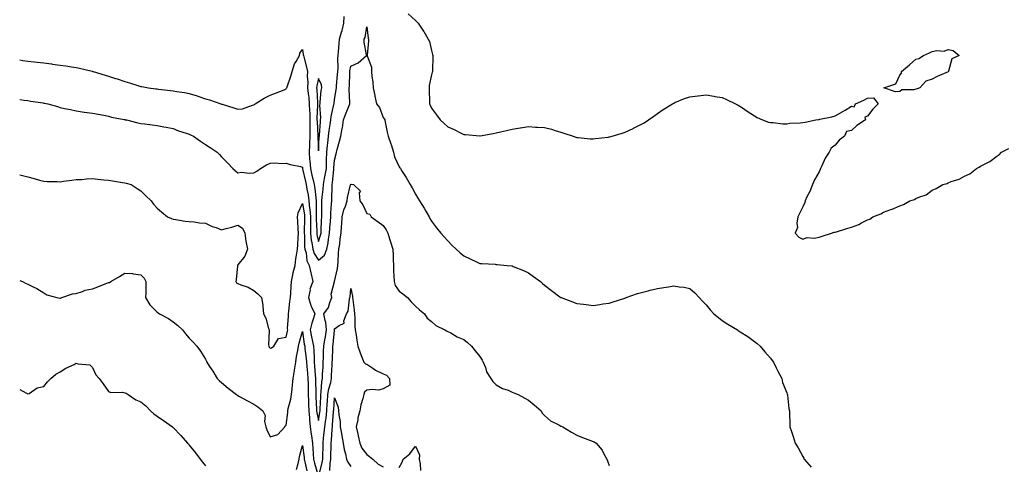
# Model space of a CAD drawing. Units: inches. Extents: x 1021283 to 1023923, y 7218698 to 7221338.
# Drawn here: x 1021283 to 1021893, y 7220049 to 7220324 of the extents above; entities that cross this region are included whole.
import ezdxf

# ---------------------------------------------------------------- set-up
doc = ezdxf.new("R2010")
doc.units = ezdxf.units.IN
doc.header["$MEASUREMENT"] = 0
doc.layers.add('Contour_10217218', color=7, linetype='Continuous', true_color=0x9673ec)

msp = doc.modelspace()

# ---------------------------------------------------------------- linework, layer by layer
at = {"layer": 'Contour_10217218'}
for points in [[(1021283, 7220299.25, 3063), (1021284.97, 7220298.85, 3063), (1021288.05, 7220298.4, 3063), (1021292.01, 7220297.96, 3063), (1021293.86, 7220297.72, 3063), (1021298.05, 7220297.27, 3063), (1021302.77, 7220296.63, 3063), (1021303.42, 7220296.55, 3063), (1021308.05, 7220295.94, 3063), (1021311.52, 7220295.38, 3063), (1021315.16, 7220294.81, 3063), (1021318.05, 7220294.34, 3063), (1021320.07, 7220293.95, 3063), (1021327.88, 7220292.08, 3063), (1021328.05, 7220292.06, 3063), (1021328.15, 7220292.02, 3063), (1021328.47, 7220291.92, 3063), (1021335.85, 7220289.73, 3063), (1021338.05, 7220289.05, 3063), (1021342.27, 7220287.7, 3063), (1021343.46, 7220287.33, 3063), (1021348.05, 7220285.83, 3063), (1021351.06, 7220284.93, 3063), (1021356.85, 7220283.11, 3063), (1021358.05, 7220282.76, 3063), (1021358.74, 7220282.6, 3063), (1021362.85, 7220281.92, 3063), (1021367.34, 7220281.2, 3063), (1021368.05, 7220281.14, 3063), (1021368.93, 7220281.04, 3063), (1021376.33, 7220280.2, 3063), (1021378.05, 7220280.01, 3063), (1021380.41, 7220279.56, 3063), (1021385.05, 7220278.91, 3063), (1021388.05, 7220278.27, 3063), (1021392.96, 7220276.82, 3063), (1021393.26, 7220276.72, 3063), (1021398.05, 7220275.12, 3063), (1021400.58, 7220274.46, 3063), (1021407.52, 7220271.92, 3063), (1021407.9, 7220271.78, 3063), (1021408.05, 7220271.72, 3063), (1021408.35, 7220271.63, 3063), (1021415.61, 7220269.48, 3063), (1021418.05, 7220268.6, 3063), (1021421.04, 7220268.93, 3063), (1021427.23, 7220271.1, 3063), (1021428.05, 7220271.24, 3063), (1021428.37, 7220271.59, 3063), (1021428.82, 7220271.92, 3063), (1021434.46, 7220275.51, 3063), (1021438.05, 7220277.25, 3063), (1021441.41, 7220278.56, 3063), (1021446.8, 7220280.67, 3063), (1021448.05, 7220281.16, 3063), (1021448.31, 7220281.65, 3063), (1021448.44, 7220281.92, 3063), (1021448.64, 7220282.51, 3063), (1021450.87, 7220289.09, 3063), (1021451.74, 7220291.92, 3063), (1021453.29, 7220296.67, 3063), (1021454.18, 7220298.05, 3063), (1021456.24, 7220301.92, 3063), (1021456.59, 7220303.38, 3063), (1021458.05, 7220305.51, 3063), (1021458.62, 7220302.49, 3063), (1021458.68, 7220301.92, 3063), (1021458.87, 7220301.1, 3063), (1021460.69, 7220294.56, 3063), (1021461.2, 7220291.92, 3063), (1021460.96, 7220289.01, 3063), (1021461.39, 7220285.26, 3063), (1021461.2, 7220281.92, 3063), (1021461.59, 7220278.38, 3063), (1021461.97, 7220275.83, 3063), (1021462.35, 7220271.92, 3063), (1021462.49, 7220267.49, 3063), (1021462.6, 7220266.47, 3063), (1021462.73, 7220261.92, 3063), (1021462.74, 7220257.23, 3063), (1021462.71, 7220256.59, 3063), (1021462.72, 7220251.92, 3063), (1021462.55, 7220247.43, 3063), (1021462.39, 7220246.26, 3063), (1021462.18, 7220241.92, 3063), (1021462.55, 7220237.41, 3063), (1021462.7, 7220236.57, 3063), (1021463.01, 7220231.92, 3063), (1021463.94, 7220227.82, 3063), (1021464.48, 7220225.49, 3063), (1021465.3, 7220221.92, 3063), (1021465.69, 7220219.56, 3063), (1021466.32, 7220213.66, 3063), (1021466.58, 7220211.92, 3063), (1021466.69, 7220210.57, 3063), (1021466.59, 7220203.38, 3063), (1021466.69, 7220201.92, 3063), (1021466.69, 7220200.57, 3063), (1021466.92, 7220193.05, 3063), (1021466.92, 7220191.92, 3063), (1021467.03, 7220190.9, 3063), (1021468.05, 7220186.78, 3063), (1021469.38, 7220190.59, 3063), (1021469.62, 7220191.92, 3063), (1021469.71, 7220193.58, 3063), (1021469.98, 7220199.99, 3063), (1021470.09, 7220201.92, 3063), (1021470.16, 7220204.03, 3063), (1021470.03, 7220209.95, 3063), (1021470.1, 7220211.92, 3063), (1021470.27, 7220214.13, 3063), (1021470.92, 7220219.05, 3063), (1021471.11, 7220221.92, 3063), (1021471.78, 7220225.65, 3063), (1021472.27, 7220227.7, 3063), (1021472.91, 7220231.92, 3063), (1021473.08, 7220236.88, 3063), (1021473.09, 7220236.96, 3063), (1021473.27, 7220241.92, 3063), (1021473.65, 7220246.31, 3063), (1021473.8, 7220247.66, 3063), (1021474.18, 7220251.92, 3063), (1021474.58, 7220255.38, 3063), (1021475.27, 7220259.13, 3063), (1021475.63, 7220261.92, 3063), (1021475.8, 7220264.17, 3063), (1021477.63, 7220271.51, 3063), (1021477.68, 7220271.92, 3063), (1021477.72, 7220272.25, 3063), (1021478.05, 7220274.32, 3063), (1021479.09, 7220280.88, 3063), (1021479.14, 7220281.92, 3063), (1021479.21, 7220283.09, 3063), (1021479.88, 7220290.08, 3063), (1021479.98, 7220291.92, 3063), (1021480.16, 7220294.03, 3063), (1021480.04, 7220299.93, 3063), (1021480.24, 7220301.92, 3063), (1021480.4, 7220304.26, 3063), (1021480.95, 7220309.03, 3063), (1021481.13, 7220311.92, 3063), (1021482.37, 7220316.24, 3063), (1021482.73, 7220317.25, 3063), (1021483.82, 7220321.92, 3063), (1021483.92, 7220326.06, 3063)], [(1021523.68, 7220327.55, 3063), (1021528.05, 7220323.58, 3063), (1021528.89, 7220322.76, 3063), (1021529.74, 7220321.92, 3063), (1021533.1, 7220316.96, 3063), (1021533.2, 7220316.76, 3063), (1021535.98, 7220311.92, 3063), (1021536.72, 7220310.59, 3063), (1021538.05, 7220304.99, 3063), (1021538.69, 7220302.56, 3063), (1021538.84, 7220301.92, 3063), (1021538.79, 7220301.18, 3063), (1021538.66, 7220292.53, 3063), (1021538.62, 7220291.92, 3063), (1021538.5, 7220291.47, 3063), (1021538.05, 7220289.93, 3063), (1021536.64, 7220283.33, 3063), (1021536.63, 7220281.92, 3063), (1021536.64, 7220280.51, 3063), (1021536.82, 7220273.15, 3063), (1021536.83, 7220271.92, 3063), (1021537.22, 7220271.1, 3063), (1021538.05, 7220269.15, 3063), (1021541.16, 7220265.03, 3063), (1021543.5, 7220261.92, 3063), (1021545.93, 7220259.79, 3063), (1021548.05, 7220257.64, 3063), (1021552.09, 7220255.96, 3063), (1021556, 7220253.97, 3063), (1021558.05, 7220252.99, 3063), (1021559.03, 7220252.9, 3063), (1021567.93, 7220252.04, 3063), (1021568.05, 7220252.02, 3063), (1021568.17, 7220252.04, 3063), (1021576.31, 7220253.66, 3063), (1021578.05, 7220253.91, 3063), (1021580.67, 7220254.54, 3063), (1021584.53, 7220255.44, 3063), (1021588.05, 7220256.28, 3063), (1021592.99, 7220256.98, 3063), (1021593.15, 7220257.02, 3063), (1021598.05, 7220257.8, 3063), (1021602.46, 7220257.51, 3063), (1021603.66, 7220257.53, 3063), (1021608.05, 7220257.19, 3063), (1021612.31, 7220256.18, 3063), (1021614.65, 7220255.32, 3063), (1021618.05, 7220254.34, 3063), (1021620, 7220253.87, 3063), (1021625.75, 7220251.92, 3063), (1021627.44, 7220251.31, 3063), (1021628.05, 7220251.06, 3063), (1021628.95, 7220251.02, 3063), (1021636.39, 7220250.26, 3063), (1021638.05, 7220250.16, 3063), (1021639.55, 7220250.42, 3063), (1021647.5, 7220251.37, 3063), (1021648.05, 7220251.47, 3063), (1021648.42, 7220251.55, 3063), (1021649.94, 7220251.92, 3063), (1021656.12, 7220253.85, 3063), (1021658.05, 7220254.48, 3063), (1021662.84, 7220256.71, 3063), (1021663.13, 7220256.84, 3063), (1021668.05, 7220259.24, 3063), (1021669.77, 7220260.2, 3063), (1021672.33, 7220261.92, 3063), (1021675.67, 7220264.3, 3063), (1021678.05, 7220265.87, 3063), (1021681.6, 7220268.37, 3063), (1021687.19, 7220271.92, 3063), (1021687.74, 7220272.23, 3063), (1021688.05, 7220272.39, 3063), (1021688.79, 7220272.66, 3063), (1021694.81, 7220275.16, 3063), (1021698.05, 7220276.24, 3063), (1021702.97, 7220276.84, 3063), (1021703.11, 7220276.86, 3063), (1021708.05, 7220277.47, 3063), (1021712.78, 7220276.65, 3063), (1021713.42, 7220276.55, 3063), (1021718.05, 7220275.77, 3063), (1021720.75, 7220274.62, 3063), (1021726.37, 7220271.92, 3063), (1021727.5, 7220271.37, 3063), (1021728.05, 7220271.12, 3063), (1021730.55, 7220269.42, 3063), (1021733.5, 7220267.37, 3063), (1021738.05, 7220264.58, 3063), (1021739.63, 7220263.5, 3063), (1021742.95, 7220261.92, 3063), (1021746.72, 7220260.59, 3063), (1021748.05, 7220260.4, 3063), (1021749.57, 7220260.4, 3063), (1021755.69, 7220259.56, 3063), (1021758.05, 7220259.54, 3063), (1021760.02, 7220259.95, 3063), (1021766.29, 7220260.16, 3063), (1021768.05, 7220260.44, 3063), (1021769.48, 7220260.49, 3063), (1021776.02, 7220261.92, 3063), (1021777.7, 7220262.27, 3063), (1021778.05, 7220262.31, 3063), (1021778.58, 7220262.45, 3063), (1021786.02, 7220263.95, 3063), (1021788.05, 7220264.56, 3063), (1021792.82, 7220267.15, 3063), (1021794.18, 7220268.05, 3063), (1021798.05, 7220270.49, 3063), (1021799.87, 7220270.1, 3063), (1021800.63, 7220271.92, 3063), (1021805.69, 7220274.28, 3063), (1021808.05, 7220275.42, 3063), (1021811.78, 7220275.65, 3063), (1021814.71, 7220271.92, 3063), (1021811.27, 7220268.7, 3063), (1021808.05, 7220264.3, 3063), (1021806.35, 7220263.62, 3063), (1021806.76, 7220261.92, 3063), (1021801.49, 7220258.48, 3063), (1021798.05, 7220255.51, 3063), (1021795.12, 7220254.85, 3063), (1021793.89, 7220251.92, 3063), (1021790.59, 7220249.38, 3063), (1021788.05, 7220246.37, 3063), (1021785.47, 7220244.5, 3063), (1021784.2, 7220241.92, 3063), (1021781.78, 7220238.19, 3063), (1021779.69, 7220233.56, 3063), (1021778.85, 7220231.92, 3063), (1021778.66, 7220231.31, 3063), (1021778.05, 7220229.89, 3063), (1021775.14, 7220224.83, 3063), (1021773.97, 7220221.92, 3063), (1021772.23, 7220217.74, 3063), (1021770.55, 7220214.42, 3063), (1021769.36, 7220211.92, 3063), (1021769.22, 7220210.75, 3063), (1021768.05, 7220208.21, 3063), (1021765.9, 7220204.07, 3063), (1021764.85, 7220201.92, 3063), (1021764.18, 7220198.05, 3063), (1021764.59, 7220195.38, 3063), (1021763.23, 7220191.92, 3063), (1021765.45, 7220189.32, 3063), (1021768.05, 7220188.21, 3063), (1021770.78, 7220189.19, 3063), (1021774.91, 7220188.78, 3063), (1021778.05, 7220189.32, 3063), (1021779.92, 7220190.05, 3063), (1021785.67, 7220191.92, 3063), (1021787.46, 7220192.51, 3063), (1021788.05, 7220192.51, 3063), (1021788.89, 7220192.76, 3063), (1021795.22, 7220194.75, 3063), (1021798.05, 7220195.55, 3063), (1021802.66, 7220197.31, 3063), (1021804.42, 7220198.29, 3063), (1021808.05, 7220200.06, 3063), (1021809.44, 7220200.53, 3063), (1021811.37, 7220201.92, 3063), (1021816.21, 7220203.76, 3063), (1021818.05, 7220204.83, 3063), (1021822.54, 7220206.41, 3063), (1021823.36, 7220206.61, 3063), (1021828.05, 7220208.85, 3063), (1021830.3, 7220209.67, 3063), (1021834.24, 7220211.92, 3063), (1021837.17, 7220212.8, 3063), (1021838.05, 7220213.25, 3063), (1021840.53, 7220214.4, 3063), (1021844.32, 7220215.65, 3063), (1021848.05, 7220218.5, 3063), (1021850.51, 7220219.46, 3063), (1021854.77, 7220221.92, 3063), (1021857.31, 7220222.66, 3063), (1021858.05, 7220223.07, 3063), (1021859.94, 7220223.81, 3063), (1021864.71, 7220225.26, 3063), (1021868.05, 7220227.06, 3063), (1021871.43, 7220228.54, 3063), (1021875.55, 7220231.92, 3063), (1021877.29, 7220232.68, 3063), (1021878.05, 7220233.25, 3063), (1021881, 7220234.87, 3063), (1021883.79, 7220236.18, 3063), (1021888.05, 7220239.52, 3063), (1021889.61, 7220240.36, 3063), (1021891.06, 7220241.92, 3063), (1021895.61, 7220244.36, 3063)], [(1021283, 7220274.6, 3062), (1021285.76, 7220274.22, 3062), (1021288.05, 7220273.91, 3062), (1021289.79, 7220273.66, 3062), (1021297.48, 7220272.49, 3062), (1021298.05, 7220272.41, 3062), (1021298.46, 7220272.33, 3062), (1021300.51, 7220271.92, 3062), (1021306.34, 7220270.22, 3062), (1021308.05, 7220269.69, 3062), (1021310.85, 7220269.13, 3062), (1021314.52, 7220268.38, 3062), (1021318.05, 7220267.64, 3062), (1021322.96, 7220266.82, 3062), (1021323.14, 7220266.82, 3062), (1021328.05, 7220266.22, 3062), (1021331.57, 7220265.44, 3062), (1021335.01, 7220264.97, 3062), (1021338.05, 7220264.36, 3062), (1021339.87, 7220263.74, 3062), (1021347.74, 7220262.23, 3062), (1021348.05, 7220262.15, 3062), (1021348.24, 7220262.1, 3062), (1021349.19, 7220261.92, 3062), (1021356.26, 7220260.14, 3062), (1021358.05, 7220259.77, 3062), (1021360.52, 7220259.46, 3062), (1021364.98, 7220258.85, 3062), (1021368.05, 7220258.46, 3062), (1021372.3, 7220257.68, 3062), (1021373.62, 7220257.49, 3062), (1021378.05, 7220256.59, 3062), (1021381.35, 7220255.22, 3062), (1021386.16, 7220253.81, 3062), (1021388.05, 7220253.15, 3062), (1021388.87, 7220252.74, 3062), (1021390.71, 7220251.92, 3062), (1021394.89, 7220248.76, 3062), (1021398.05, 7220246.69, 3062), (1021400.94, 7220244.81, 3062), (1021405.27, 7220241.92, 3062), (1021406.66, 7220240.53, 3062), (1021408.05, 7220239.09, 3062), (1021411.61, 7220235.49, 3062), (1021415, 7220231.92, 3062), (1021416.66, 7220230.53, 3062), (1021418.05, 7220229.22, 3062), (1021420.41, 7220229.56, 3062), (1021425.07, 7220228.95, 3062), (1021428.05, 7220229.21, 3062), (1021429.76, 7220230.2, 3062), (1021432.15, 7220231.92, 3062), (1021435.76, 7220234.21, 3062), (1021438.05, 7220235.26, 3062), (1021441.52, 7220235.38, 3062), (1021444.89, 7220235.08, 3062), (1021448.05, 7220235.24, 3062), (1021450.48, 7220234.34, 3062), (1021456.94, 7220233.03, 3062), (1021458.05, 7220232.7, 3062), (1021458.17, 7220232.04, 3062), (1021458.18, 7220231.92, 3062), (1021458.22, 7220231.76, 3062), (1021459.96, 7220223.83, 3062), (1021460.4, 7220221.92, 3062), (1021460.87, 7220219.11, 3062), (1021461.62, 7220215.49, 3062), (1021462.16, 7220211.92, 3062), (1021462.55, 7220207.43, 3062), (1021462.7, 7220206.57, 3062), (1021463.03, 7220201.92, 3062), (1021463.05, 7220191.92, 3062), (1021463.58, 7220187.45, 3062), (1021463.93, 7220186.04, 3062), (1021464.53, 7220181.92, 3062), (1021465.34, 7220179.21, 3062), (1021468.05, 7220175.08, 3062), (1021471.71, 7220178.27, 3062), (1021473.16, 7220181.92, 3062), (1021474.11, 7220185.87, 3062), (1021474.27, 7220188.13, 3062), (1021474.96, 7220191.92, 3062), (1021475.13, 7220194.85, 3062), (1021475.45, 7220199.32, 3062), (1021475.61, 7220201.92, 3062), (1021475.68, 7220204.28, 3062), (1021476.18, 7220210.05, 3062), (1021476.24, 7220211.92, 3062), (1021476.37, 7220213.6, 3062), (1021476.44, 7220220.3, 3062), (1021476.55, 7220221.92, 3062), (1021476.77, 7220223.19, 3062), (1021477.51, 7220231.37, 3062), (1021477.59, 7220231.92, 3062), (1021477.61, 7220232.37, 3062), (1021478.05, 7220236.96, 3062), (1021479.06, 7220240.92, 3062), (1021479.28, 7220241.92, 3062), (1021479.7, 7220243.58, 3062), (1021481.12, 7220248.85, 3062), (1021481.87, 7220251.92, 3062), (1021482.77, 7220256.65, 3062), (1021482.9, 7220257.06, 3062), (1021483.58, 7220261.92, 3062), (1021484.73, 7220265.24, 3062), (1021486.96, 7220270.83, 3062), (1021487.37, 7220271.92, 3062), (1021487.41, 7220272.56, 3062), (1021487.08, 7220280.94, 3062), (1021487.13, 7220281.92, 3062), (1021487.19, 7220282.78, 3062), (1021487.44, 7220291.31, 3062), (1021487.48, 7220291.92, 3062), (1021487.52, 7220292.45, 3062), (1021488.05, 7220295.16, 3062), (1021492.6, 7220297.37, 3062), (1021497.71, 7220301.92, 3062), (1021497.69, 7220302.27, 3062), (1021496.34, 7220310.2, 3062), (1021496.28, 7220311.92, 3062), (1021496.95, 7220313.01, 3062), (1021498.05, 7220319.52, 3062), (1021498.79, 7220312.66, 3062), (1021498.95, 7220311.92, 3062), (1021499.09, 7220310.88, 3062), (1021498.24, 7220302.12, 3062), (1021498.27, 7220301.92, 3062), (1021498.28, 7220301.69, 3062), (1021500.8, 7220294.67, 3062), (1021500.86, 7220291.92, 3062), (1021501.11, 7220288.85, 3062), (1021501.74, 7220285.61, 3062), (1021501.98, 7220281.92, 3062), (1021502.86, 7220277.12, 3062), (1021502.89, 7220276.76, 3062), (1021504.01, 7220271.92, 3062), (1021505.74, 7220269.6, 3062), (1021508.05, 7220263.56, 3062), (1021508.74, 7220262.6, 3062), (1021509.09, 7220261.92, 3062), (1021509.39, 7220260.57, 3062), (1021510.55, 7220254.42, 3062), (1021511.18, 7220251.92, 3062), (1021512.83, 7220247.15, 3062), (1021512.95, 7220246.82, 3062), (1021514.4, 7220241.92, 3062), (1021515.21, 7220239.07, 3062), (1021518.05, 7220232.99, 3062), (1021518.48, 7220232.35, 3062), (1021518.76, 7220231.92, 3062), (1021519.91, 7220230.06, 3062), (1021522.35, 7220226.22, 3062), (1021524.8, 7220221.92, 3062), (1021525.98, 7220219.85, 3062), (1021528.05, 7220215.92, 3062), (1021529.63, 7220213.5, 3062), (1021530.59, 7220211.92, 3062), (1021533.46, 7220207.33, 3062), (1021534.54, 7220205.44, 3062), (1021536.59, 7220201.92, 3062), (1021537.1, 7220200.98, 3062), (1021538.05, 7220199.19, 3062), (1021541.21, 7220195.08, 3062), (1021543.85, 7220191.92, 3062), (1021545.78, 7220189.65, 3062), (1021548.05, 7220187.06, 3062), (1021550.61, 7220184.48, 3062), (1021553.26, 7220181.92, 3062), (1021555.82, 7220179.69, 3062), (1021558.05, 7220177.82, 3062), (1021562.03, 7220175.9, 3062), (1021565.8, 7220174.17, 3062), (1021568.05, 7220173.11, 3062), (1021569.18, 7220173.05, 3062), (1021577.41, 7220172.56, 3062), (1021578.05, 7220172.55, 3062), (1021578.64, 7220172.51, 3062), (1021584.83, 7220171.92, 3062), (1021587.76, 7220171.63, 3062), (1021588.05, 7220171.57, 3062), (1021588.66, 7220171.31, 3062), (1021594.96, 7220168.83, 3062), (1021598.05, 7220167.33, 3062), (1021601.21, 7220165.08, 3062), (1021605.47, 7220161.92, 3062), (1021606.84, 7220160.71, 3062), (1021608.05, 7220159.67, 3062), (1021612.42, 7220156.3, 3062), (1021617.5, 7220152.47, 3062), (1021618.05, 7220152.06, 3062), (1021618.15, 7220152.02, 3062), (1021618.36, 7220151.92, 3062), (1021625.37, 7220149.24, 3062), (1021628.05, 7220148.37, 3062), (1021632.09, 7220147.88, 3062), (1021633.81, 7220147.68, 3062), (1021638.05, 7220147.15, 3062), (1021642.23, 7220147.74, 3062), (1021644.16, 7220148.03, 3062), (1021648.05, 7220148.56, 3062), (1021650.61, 7220149.36, 3062), (1021657.74, 7220151.61, 3062), (1021658.05, 7220151.71, 3062), (1021658.21, 7220151.76, 3062), (1021658.67, 7220151.92, 3062), (1021665.55, 7220154.42, 3062), (1021668.05, 7220155.06, 3062), (1021672.31, 7220156.18, 3062), (1021673.46, 7220156.51, 3062), (1021678.05, 7220157.6, 3062), (1021681.84, 7220158.13, 3062), (1021684.77, 7220158.64, 3062), (1021688.05, 7220159.15, 3062), (1021691.41, 7220158.56, 3062), (1021694.48, 7220158.35, 3062), (1021698.05, 7220157.55, 3062), (1021701.12, 7220154.99, 3062), (1021703.85, 7220151.92, 3062), (1021705.9, 7220149.77, 3062), (1021708.05, 7220147.49, 3062), (1021710.55, 7220144.42, 3062), (1021712.95, 7220141.92, 3062), (1021715.67, 7220139.54, 3062), (1021718.05, 7220137.74, 3062), (1021721.62, 7220135.49, 3062), (1021727.5, 7220131.92, 3062), (1021727.84, 7220131.71, 3062), (1021728.05, 7220131.53, 3062), (1021729.14, 7220130.83, 3062), (1021733.95, 7220127.82, 3062), (1021738.05, 7220124.87, 3062), (1021739.69, 7220123.56, 3062), (1021741.59, 7220121.92, 3062), (1021744.5, 7220118.37, 3062), (1021748.05, 7220114.46, 3062), (1021749.09, 7220112.96, 3062), (1021749.81, 7220111.92, 3062), (1021751.51, 7220108.46, 3062), (1021752.46, 7220106.33, 3062), (1021754.94, 7220101.92, 3062), (1021755.47, 7220099.34, 3062), (1021758.05, 7220092.94, 3062), (1021758.3, 7220092.17, 3062), (1021758.42, 7220091.92, 3062), (1021758.5, 7220091.47, 3062), (1021759.36, 7220083.23, 3062), (1021759.65, 7220081.92, 3062), (1021759.75, 7220080.22, 3062), (1021759.89, 7220073.76, 3062), (1021759.98, 7220071.92, 3062), (1021760.9, 7220069.07, 3062), (1021762.03, 7220065.9, 3062), (1021763.26, 7220061.92, 3062), (1021765.1, 7220058.97, 3062), (1021768.05, 7220053.48, 3062), (1021768.62, 7220052.49, 3062), (1021768.91, 7220051.92, 3062), (1021773.15, 7220047.02, 3062)], [(1021283, 7220228.03, 3061), (1021283.93, 7220227.8, 3061), (1021288.05, 7220226.72, 3061), (1021291.92, 7220225.79, 3061), (1021295.23, 7220224.73, 3061), (1021298.05, 7220223.97, 3061), (1021299.98, 7220223.85, 3061), (1021306.15, 7220223.81, 3061), (1021308.05, 7220223.72, 3061), (1021310.14, 7220224.01, 3061), (1021315.29, 7220224.67, 3061), (1021318.05, 7220225.06, 3061), (1021321.27, 7220225.14, 3061), (1021324.43, 7220225.53, 3061), (1021328.05, 7220225.61, 3061), (1021331.4, 7220225.28, 3061), (1021335.02, 7220224.95, 3061), (1021338.05, 7220224.65, 3061), (1021340.41, 7220224.28, 3061), (1021346.71, 7220223.25, 3061), (1021348.05, 7220223.05, 3061), (1021348.95, 7220222.82, 3061), (1021352.05, 7220221.92, 3061), (1021355.73, 7220219.6, 3061), (1021358.05, 7220218.03, 3061), (1021361.19, 7220215.06, 3061), (1021364.47, 7220211.92, 3061), (1021365.96, 7220209.83, 3061), (1021368.05, 7220207.35, 3061), (1021370.94, 7220204.81, 3061), (1021374.61, 7220201.92, 3061), (1021377.03, 7220200.9, 3061), (1021378.05, 7220200.47, 3061), (1021379.68, 7220200.3, 3061), (1021385.41, 7220199.28, 3061), (1021388.05, 7220199.05, 3061), (1021391.1, 7220198.87, 3061), (1021394.32, 7220198.19, 3061), (1021398.05, 7220198.05, 3061), (1021402.13, 7220196, 3061), (1021404.71, 7220195.26, 3061), (1021408.05, 7220193.99, 3061), (1021410.94, 7220194.81, 3061), (1021414.3, 7220195.67, 3061), (1021418.05, 7220196.82, 3061), (1021421.05, 7220194.91, 3061), (1021422.42, 7220191.92, 3061), (1021423.1, 7220186.96, 3061), (1021423.14, 7220186.84, 3061), (1021424.04, 7220181.92, 3061), (1021422.43, 7220177.55, 3061), (1021418.05, 7220172.31, 3061), (1021417.9, 7220172.08, 3061), (1021417.84, 7220171.92, 3061), (1021417.81, 7220171.67, 3061), (1021417.09, 7220162.88, 3061), (1021416.88, 7220161.92, 3061), (1021417.28, 7220161.14, 3061), (1021418.05, 7220160.79, 3061), (1021420.01, 7220159.95, 3061), (1021424.56, 7220158.44, 3061), (1021428.05, 7220156.37, 3061), (1021430.43, 7220154.3, 3061), (1021432.83, 7220151.92, 3061), (1021433.5, 7220147.37, 3061), (1021433.53, 7220146.45, 3061), (1021434.08, 7220141.92, 3061), (1021435.37, 7220139.24, 3061), (1021437.12, 7220132.86, 3061), (1021437.46, 7220131.92, 3061), (1021437.5, 7220131.37, 3061), (1021437.18, 7220122.8, 3061), (1021437.23, 7220121.92, 3061), (1021437.41, 7220121.28, 3061), (1021438.05, 7220120.67, 3061), (1021439.03, 7220120.94, 3061), (1021440.37, 7220121.92, 3061), (1021443.37, 7220126.59, 3061), (1021448.05, 7220127.49, 3061), (1021448.81, 7220131.16, 3061), (1021449, 7220131.92, 3061), (1021448.94, 7220132.8, 3061), (1021449.51, 7220140.46, 3061), (1021449.43, 7220141.92, 3061), (1021449.63, 7220143.5, 3061), (1021450.34, 7220149.62, 3061), (1021450.65, 7220151.92, 3061), (1021450.89, 7220154.75, 3061), (1021451.08, 7220158.89, 3061), (1021451.36, 7220161.92, 3061), (1021452.25, 7220166.12, 3061), (1021452.44, 7220167.53, 3061), (1021453.53, 7220171.92, 3061), (1021454.1, 7220175.87, 3061), (1021454.46, 7220178.33, 3061), (1021454.97, 7220181.92, 3061), (1021455.25, 7220184.73, 3061), (1021455.38, 7220189.26, 3061), (1021455.62, 7220191.92, 3061), (1021455.48, 7220194.48, 3061), (1021455.23, 7220199.11, 3061), (1021455.09, 7220201.92, 3061), (1021455.45, 7220204.52, 3061), (1021458.05, 7220210.3, 3061), (1021459.29, 7220203.15, 3061), (1021459.38, 7220201.92, 3061), (1021459.38, 7220200.59, 3061), (1021459.19, 7220193.05, 3061), (1021459.19, 7220191.92, 3061), (1021459.34, 7220190.63, 3061), (1021459.46, 7220183.33, 3061), (1021459.66, 7220181.92, 3061), (1021460.34, 7220179.63, 3061), (1021460.8, 7220174.67, 3061), (1021462.25, 7220171.92, 3061), (1021463.38, 7220167.25, 3061), (1021463.51, 7220166.47, 3061), (1021464.47, 7220161.92, 3061), (1021462.77, 7220157.21, 3061), (1021462.82, 7220156.69, 3061), (1021461.95, 7220151.92, 3061), (1021463.25, 7220147.12, 3061), (1021463.8, 7220146.18, 3061), (1021465.7, 7220141.92, 3061), (1021464.77, 7220138.64, 3061), (1021463.86, 7220136.12, 3061), (1021462.91, 7220131.92, 3061), (1021463.72, 7220127.6, 3061), (1021464.14, 7220125.83, 3061), (1021464.93, 7220121.92, 3061), (1021465.16, 7220119.03, 3061), (1021465.27, 7220114.69, 3061), (1021465.46, 7220111.92, 3061), (1021465.67, 7220109.54, 3061), (1021465.92, 7220104.05, 3061), (1021466.09, 7220101.92, 3061), (1021466.14, 7220100.01, 3061), (1021466.39, 7220093.58, 3061), (1021466.44, 7220091.92, 3061), (1021466.49, 7220090.36, 3061), (1021466.82, 7220083.15, 3061), (1021466.86, 7220081.92, 3061), (1021466.96, 7220080.83, 3061), (1021468.05, 7220075.87, 3061), (1021468.97, 7220081, 3061), (1021469.08, 7220081.92, 3061), (1021469.14, 7220083.01, 3061), (1021469.45, 7220090.51, 3061), (1021469.53, 7220091.92, 3061), (1021469.8, 7220093.66, 3061), (1021470.05, 7220099.91, 3061), (1021470.45, 7220101.92, 3061), (1021470.59, 7220104.46, 3061), (1021470.84, 7220109.13, 3061), (1021470.99, 7220111.92, 3061), (1021471.09, 7220114.95, 3061), (1021471.18, 7220118.78, 3061), (1021471.29, 7220121.92, 3061), (1021471.99, 7220125.85, 3061), (1021472.4, 7220127.58, 3061), (1021473.06, 7220131.92, 3061), (1021472.66, 7220136.53, 3061), (1021472.1, 7220137.86, 3061), (1021471.45, 7220141.92, 3061), (1021474.22, 7220145.75, 3061), (1021474.99, 7220148.87, 3061), (1021476.25, 7220151.92, 3061), (1021475.8, 7220154.17, 3061), (1021478.02, 7220161.9, 3061), (1021478, 7220161.92, 3061), (1021478.02, 7220161.96, 3061), (1021478.05, 7220162, 3061), (1021479.89, 7220170.08, 3061), (1021480.06, 7220171.92, 3061), (1021480.23, 7220174.09, 3061), (1021480.49, 7220179.48, 3061), (1021480.7, 7220181.92, 3061), (1021481.18, 7220185.05, 3061), (1021481.54, 7220188.42, 3061), (1021482.14, 7220191.92, 3061), (1021482.39, 7220196.26, 3061), (1021482.53, 7220197.45, 3061), (1021482.75, 7220201.92, 3061), (1021483.77, 7220206.2, 3061), (1021484.69, 7220208.56, 3061), (1021485.72, 7220211.92, 3061), (1021485.97, 7220214.01, 3061), (1021487.97, 7220221.84, 3061), (1021487.98, 7220221.92, 3061), (1021488, 7220221.98, 3061), (1021488.05, 7220222.21, 3061), (1021488.25, 7220222.12, 3061), (1021489.79, 7220221.92, 3061), (1021494.04, 7220217.9, 3061), (1021493.2, 7220216.76, 3061), (1021493.55, 7220211.92, 3061), (1021495.57, 7220209.44, 3061), (1021498.05, 7220204.05, 3061), (1021499.76, 7220203.64, 3061), (1021500.74, 7220201.92, 3061), (1021504.92, 7220198.8, 3061), (1021508.05, 7220196.69, 3061), (1021510.01, 7220193.87, 3061), (1021510.99, 7220191.92, 3061), (1021512.26, 7220187.72, 3061), (1021512.6, 7220186.47, 3061), (1021514.06, 7220181.92, 3061), (1021514.21, 7220178.07, 3061), (1021514.31, 7220175.65, 3061), (1021514.47, 7220171.92, 3061), (1021514.6, 7220168.48, 3061), (1021514.74, 7220165.24, 3061), (1021514.88, 7220161.92, 3061), (1021515.58, 7220159.46, 3061), (1021518.05, 7220155.94, 3061), (1021520.35, 7220154.22, 3061), (1021523.19, 7220151.92, 3061), (1021525.5, 7220149.36, 3061), (1021528.05, 7220146.57, 3061), (1021530.51, 7220144.38, 3061), (1021533.64, 7220141.92, 3061), (1021535.43, 7220139.3, 3061), (1021538.05, 7220137.15, 3061), (1021540.81, 7220134.67, 3061), (1021546.31, 7220131.92, 3061), (1021547.42, 7220131.3, 3061), (1021548.05, 7220131.04, 3061), (1021549.92, 7220130.05, 3061), (1021553.85, 7220127.72, 3061), (1021558.05, 7220125.98, 3061), (1021560.39, 7220124.26, 3061), (1021562.87, 7220121.92, 3061), (1021565.14, 7220119.01, 3061), (1021568.05, 7220115.4, 3061), (1021569.32, 7220113.19, 3061), (1021569.94, 7220111.92, 3061), (1021571.37, 7220108.6, 3061), (1021572.19, 7220106.06, 3061), (1021574.81, 7220101.92, 3061), (1021576.1, 7220099.97, 3061), (1021578.05, 7220097.92, 3061), (1021581.9, 7220095.77, 3061), (1021585.41, 7220094.56, 3061), (1021588.05, 7220093.42, 3061), (1021589.1, 7220092.97, 3061), (1021591.6, 7220091.92, 3061), (1021595.78, 7220089.65, 3061), (1021598.05, 7220088.5, 3061), (1021601.7, 7220085.57, 3061), (1021605.86, 7220081.92, 3061), (1021606.59, 7220080.46, 3061), (1021608.05, 7220078.89, 3061), (1021611.72, 7220075.59, 3061), (1021616.82, 7220073.15, 3061), (1021618.05, 7220072.45, 3061), (1021618.42, 7220072.29, 3061), (1021619.34, 7220071.92, 3061), (1021624.81, 7220068.68, 3061), (1021628.05, 7220066.86, 3061), (1021631.55, 7220065.42, 3061), (1021636.57, 7220063.4, 3061), (1021638.05, 7220062.8, 3061), (1021638.71, 7220062.58, 3061), (1021640, 7220061.92, 3061), (1021643.67, 7220057.55, 3061), (1021644.71, 7220055.26, 3061), (1021646.57, 7220051.92, 3061), (1021646.98, 7220050.85, 3061), (1021648.05, 7220048.05, 3061)], [(1021283, 7220162.54, 3060), (1021284.68, 7220161.92, 3060), (1021286.92, 7220160.79, 3060), (1021288.05, 7220160.24, 3060), (1021291.42, 7220158.56, 3060), (1021293.67, 7220157.55, 3060), (1021298.05, 7220154.83, 3060), (1021299.84, 7220153.7, 3060), (1021306.05, 7220151.92, 3060), (1021307.79, 7220151.67, 3060), (1021308.05, 7220151.59, 3060), (1021308.27, 7220151.71, 3060), (1021309.03, 7220151.92, 3060), (1021315.65, 7220154.32, 3060), (1021318.05, 7220154.54, 3060), (1021321.89, 7220155.75, 3060), (1021323.51, 7220156.47, 3060), (1021328.05, 7220157.47, 3060), (1021331.35, 7220158.62, 3060), (1021336.95, 7220160.81, 3060), (1021338.05, 7220161.22, 3060), (1021338.66, 7220161.31, 3060), (1021339.43, 7220161.92, 3060), (1021344.91, 7220165.06, 3060), (1021348.05, 7220167.06, 3060), (1021352.92, 7220166.8, 3060), (1021353.36, 7220166.61, 3060), (1021358.05, 7220166.1, 3060), (1021360.03, 7220163.89, 3060), (1021361.21, 7220161.92, 3060), (1021361.04, 7220158.93, 3060), (1021361.13, 7220155.01, 3060), (1021360.97, 7220151.92, 3060), (1021363.67, 7220147.55, 3060), (1021368.05, 7220143.01, 3060), (1021368.66, 7220142.53, 3060), (1021369.52, 7220141.92, 3060), (1021375.1, 7220138.97, 3060), (1021378.05, 7220136.96, 3060), (1021380.84, 7220134.71, 3060), (1021383.79, 7220131.92, 3060), (1021385.77, 7220129.63, 3060), (1021388.05, 7220126.84, 3060), (1021390.43, 7220124.3, 3060), (1021392.67, 7220121.92, 3060), (1021394.99, 7220118.85, 3060), (1021398.05, 7220113.74, 3060), (1021398.7, 7220112.58, 3060), (1021398.97, 7220111.92, 3060), (1021400.65, 7220109.32, 3060), (1021402.55, 7220106.41, 3060), (1021405.33, 7220101.92, 3060), (1021406.66, 7220100.53, 3060), (1021408.05, 7220099.32, 3060), (1021412.02, 7220095.88, 3060), (1021417.28, 7220091.92, 3060), (1021417.74, 7220091.61, 3060), (1021418.05, 7220091.41, 3060), (1021419.16, 7220090.81, 3060), (1021424.13, 7220087.99, 3060), (1021428.05, 7220085.96, 3060), (1021430.46, 7220084.32, 3060), (1021433.66, 7220081.92, 3060), (1021435.07, 7220078.95, 3060), (1021434.67, 7220075.3, 3060), (1021435.35, 7220071.92, 3060), (1021436.11, 7220069.99, 3060), (1021438.05, 7220065.85, 3060), (1021442.81, 7220067.15, 3060), (1021447.14, 7220071.92, 3060), (1021447.34, 7220072.62, 3060), (1021448.05, 7220073.03, 3060), (1021449.06, 7220080.92, 3060), (1021449.1, 7220081.92, 3060), (1021449.33, 7220083.21, 3060), (1021450.94, 7220089.03, 3060), (1021451.35, 7220091.92, 3060), (1021451.65, 7220095.53, 3060), (1021451.99, 7220097.99, 3060), (1021452.29, 7220101.92, 3060), (1021453.09, 7220106.88, 3060), (1021453.11, 7220106.98, 3060), (1021453.95, 7220111.92, 3060), (1021454.51, 7220115.46, 3060), (1021455.25, 7220119.11, 3060), (1021455.73, 7220121.92, 3060), (1021456.16, 7220123.81, 3060), (1021458.05, 7220130.94, 3060), (1021459.25, 7220123.11, 3060), (1021459.49, 7220121.92, 3060), (1021459.61, 7220120.36, 3060), (1021460.36, 7220114.22, 3060), (1021460.52, 7220111.92, 3060), (1021460.75, 7220109.22, 3060), (1021461.22, 7220105.08, 3060), (1021461.47, 7220101.92, 3060), (1021461.57, 7220098.4, 3060), (1021461.62, 7220095.49, 3060), (1021461.72, 7220091.92, 3060), (1021461.85, 7220088.13, 3060), (1021461.89, 7220085.77, 3060), (1021462.01, 7220081.92, 3060), (1021462.42, 7220077.55, 3060), (1021462.41, 7220076.28, 3060), (1021462.91, 7220071.92, 3060), (1021463.51, 7220067.39, 3060), (1021463.68, 7220066.28, 3060), (1021464.29, 7220061.92, 3060), (1021464.62, 7220058.5, 3060), (1021464.76, 7220055.2, 3060), (1021465.05, 7220051.92, 3060), (1021465.62, 7220049.48, 3060), (1021467.56, 7220042.41, 3060)], [(1021468.48, 7220042.35, 3060), (1021470.34, 7220049.63, 3060), (1021470.66, 7220051.92, 3060), (1021470.72, 7220054.58, 3060), (1021470.87, 7220059.11, 3060), (1021470.92, 7220061.92, 3060), (1021471.23, 7220065.1, 3060), (1021471.63, 7220068.33, 3060), (1021471.97, 7220071.92, 3060), (1021472.55, 7220076.43, 3060), (1021472.71, 7220077.27, 3060), (1021473.25, 7220081.92, 3060), (1021473.52, 7220086.45, 3060), (1021473.6, 7220087.47, 3060), (1021473.87, 7220091.92, 3060), (1021474.42, 7220095.55, 3060), (1021475.6, 7220099.46, 3060), (1021476.08, 7220101.92, 3060), (1021476.17, 7220103.8, 3060), (1021476.53, 7220110.4, 3060), (1021476.61, 7220111.92, 3060), (1021476.65, 7220113.33, 3060), (1021476.92, 7220120.79, 3060), (1021476.96, 7220121.92, 3060), (1021477.12, 7220122.86, 3060), (1021477.92, 7220131.78, 3060), (1021477.94, 7220131.92, 3060), (1021477.93, 7220132.04, 3060), (1021478.05, 7220132.68, 3060), (1021480.89, 7220134.75, 3060), (1021483.89, 7220136.08, 3060), (1021483.8, 7220137.66, 3060), (1021485.41, 7220141.92, 3060), (1021486.39, 7220143.58, 3060), (1021487.16, 7220151.04, 3060), (1021487.44, 7220151.92, 3060), (1021487.58, 7220152.39, 3060), (1021488.05, 7220157.6, 3060), (1021489.04, 7220152.9, 3060), (1021489.14, 7220151.92, 3060), (1021489.29, 7220150.69, 3060), (1021490.21, 7220144.09, 3060), (1021490.44, 7220141.92, 3060), (1021490.63, 7220139.34, 3060), (1021490.45, 7220134.32, 3060), (1021490.69, 7220131.92, 3060), (1021491.3, 7220128.68, 3060), (1021491.71, 7220125.57, 3060), (1021492.51, 7220121.92, 3060), (1021493.95, 7220117.82, 3060), (1021494.98, 7220114.99, 3060), (1021496.07, 7220111.92, 3060), (1021497.16, 7220111.02, 3060), (1021498.05, 7220110.67, 3060), (1021501.8, 7220108.17, 3060), (1021503.26, 7220107.13, 3060), (1021508.05, 7220104.75, 3060), (1021510.13, 7220103.99, 3060), (1021511.93, 7220101.92, 3060), (1021512.24, 7220097.72, 3060), (1021508.05, 7220095.42, 3060), (1021505.39, 7220094.58, 3060), (1021501.3, 7220095.16, 3060), (1021498.05, 7220094.67, 3060), (1021496.51, 7220093.46, 3060), (1021496.11, 7220091.92, 3060), (1021495.55, 7220089.42, 3060), (1021494.33, 7220085.63, 3060), (1021493.69, 7220081.92, 3060), (1021492.48, 7220077.49, 3060), (1021492.31, 7220076.18, 3060), (1021491.38, 7220071.92, 3060), (1021492.35, 7220067.62, 3060), (1021492.56, 7220066.43, 3060), (1021493.68, 7220061.92, 3060), (1021494.97, 7220058.83, 3060), (1021498.05, 7220054.91, 3060), (1021499.7, 7220053.58, 3060), (1021501.73, 7220051.92, 3060), (1021505.03, 7220048.89, 3060), (1021508.05, 7220047.08, 3060)], [(1021283, 7220095.05, 3059), (1021287.12, 7220092.84, 3059), (1021288.05, 7220092.31, 3059), (1021288.81, 7220092.68, 3059), (1021293.81, 7220096.16, 3059), (1021298.05, 7220097.02, 3059), (1021300.13, 7220099.85, 3059), (1021302.38, 7220101.92, 3059), (1021305.34, 7220104.63, 3059), (1021308.05, 7220106, 3059), (1021311.66, 7220108.31, 3059), (1021316.74, 7220110.61, 3059), (1021318.05, 7220111.28, 3059), (1021319.09, 7220110.88, 3059), (1021326.47, 7220110.34, 3059), (1021328.05, 7220108.58, 3059), (1021330.21, 7220104.09, 3059), (1021332.16, 7220101.92, 3059), (1021334.76, 7220098.64, 3059), (1021338.05, 7220093.87, 3059), (1021339.42, 7220093.29, 3059), (1021346.59, 7220093.38, 3059), (1021348.05, 7220093.05, 3059), (1021348.92, 7220092.78, 3059), (1021350.21, 7220091.92, 3059), (1021354.87, 7220088.74, 3059), (1021358.05, 7220087.33, 3059), (1021361.05, 7220084.91, 3059), (1021364.03, 7220081.92, 3059), (1021366.04, 7220079.91, 3059), (1021368.05, 7220078.6, 3059), (1021372.07, 7220075.94, 3059), (1021377.61, 7220071.92, 3059), (1021377.84, 7220071.71, 3059), (1021378.05, 7220071.53, 3059), (1021382.81, 7220066.67, 3059), (1021386.98, 7220061.92, 3059), (1021387.46, 7220061.33, 3059), (1021388.05, 7220060.53, 3059), (1021391.9, 7220055.77, 3059), (1021394.77, 7220051.92, 3059), (1021396.17, 7220050.05, 3059), (1021398.05, 7220047.86, 3059)], [(1021475.1, 7220044.87, 3059), (1021475.35, 7220049.22, 3059), (1021475.74, 7220051.92, 3059), (1021475.78, 7220054.19, 3059), (1021475.8, 7220059.67, 3059), (1021475.85, 7220061.92, 3059), (1021476.05, 7220063.93, 3059), (1021476.49, 7220070.36, 3059), (1021476.63, 7220071.92, 3059), (1021476.8, 7220073.17, 3059), (1021477.34, 7220081.2, 3059), (1021477.42, 7220081.92, 3059), (1021477.45, 7220082.53, 3059), (1021478.05, 7220089.99, 3059), (1021480.28, 7220084.15, 3059), (1021480.52, 7220081.92, 3059), (1021480.54, 7220079.42, 3059), (1021481.38, 7220075.26, 3059), (1021481.41, 7220071.92, 3059), (1021482.21, 7220067.76, 3059), (1021482.44, 7220066.31, 3059), (1021483.37, 7220061.92, 3059), (1021483.95, 7220057.82, 3059), (1021484.76, 7220055.2, 3059), (1021485.38, 7220051.92, 3059), (1021486.12, 7220049.99, 3059), (1021488.05, 7220047.41, 3059)], [(1021454.34, 7220045.63, 3059), (1021455.44, 7220049.3, 3059), (1021456.1, 7220051.92, 3059), (1021456.37, 7220053.6, 3059), (1021458.05, 7220060.47, 3059), (1021459.14, 7220053.01, 3059), (1021459.23, 7220051.92, 3059), (1021459.59, 7220050.38, 3059), (1021460.76, 7220044.63, 3059)], [(1021518.05, 7220046.74, 3060), (1021519.94, 7220050.03, 3060), (1021520.53, 7220051.92, 3060), (1021524.71, 7220055.26, 3060), (1021528.05, 7220059.99, 3060), (1021530.7, 7220054.58, 3060), (1021530.47, 7220051.92, 3060), (1021530.93, 7220049.05, 3060), (1021531.15, 7220045.01, 3060)]]:
    msp.add_polyline3d(points, dxfattribs=at)
for points in [[(1021838.05, 7220280.98, 3063), (1021836.68, 7220280.55, 3063), (1021829.4, 7220280.57, 3063), (1021828.05, 7220279.48, 3063), (1021825.43, 7220279.3, 3063), (1021818.15, 7220281.92, 3063), (1021825.57, 7220284.4, 3063), (1021828.05, 7220289.63, 3063), (1021829.12, 7220290.85, 3063), (1021829.05, 7220291.92, 3063), (1021833.99, 7220295.98, 3063), (1021838.05, 7220299.56, 3063), (1021839.91, 7220300.06, 3063), (1021842.8, 7220301.92, 3063), (1021846.49, 7220303.48, 3063), (1021848.05, 7220304.34, 3063), (1021851.02, 7220304.89, 3063), (1021855.43, 7220304.54, 3063), (1021858.05, 7220305.47, 3063), (1021861.12, 7220304.99, 3063), (1021864.75, 7220301.92, 3063), (1021860.22, 7220299.75, 3063), (1021858.3, 7220292.17, 3063), (1021858.17, 7220291.92, 3063), (1021858.09, 7220291.88, 3063), (1021858.05, 7220291.84, 3063), (1021857.91, 7220291.78, 3063), (1021851.16, 7220288.81, 3063), (1021848.05, 7220287.23, 3063), (1021844.07, 7220285.9, 3063), (1021840.43, 7220281.92, 3063), (1021838.71, 7220281.26, 3063)], [(1021468.05, 7220242.8, 3064), (1021468.56, 7220251.41, 3064), (1021468.6, 7220251.92, 3064), (1021468.67, 7220252.55, 3064), (1021469.21, 7220260.75, 3064), (1021469.37, 7220261.92, 3064), (1021469.48, 7220263.35, 3064), (1021468.91, 7220271.06, 3064), (1021469, 7220271.92, 3064), (1021469.13, 7220272.99, 3064), (1021469.79, 7220280.18, 3064), (1021470.02, 7220281.92, 3064), (1021469.82, 7220283.68, 3064), (1021468.05, 7220287.6, 3064), (1021466.92, 7220283.05, 3064), (1021466.85, 7220281.92, 3064), (1021466.97, 7220280.85, 3064), (1021467.42, 7220272.55, 3064), (1021467.48, 7220271.92, 3064), (1021467.5, 7220271.37, 3064), (1021467.1, 7220262.88, 3064), (1021467.12, 7220261.92, 3064), (1021467.13, 7220261, 3064), (1021467.57, 7220252.39, 3064), (1021467.57, 7220251.92, 3064), (1021467.55, 7220251.43, 3064)]]:
    msp.add_polyline3d(points, close=True, dxfattribs=at)

doc.saveas('drawing.dxf')
